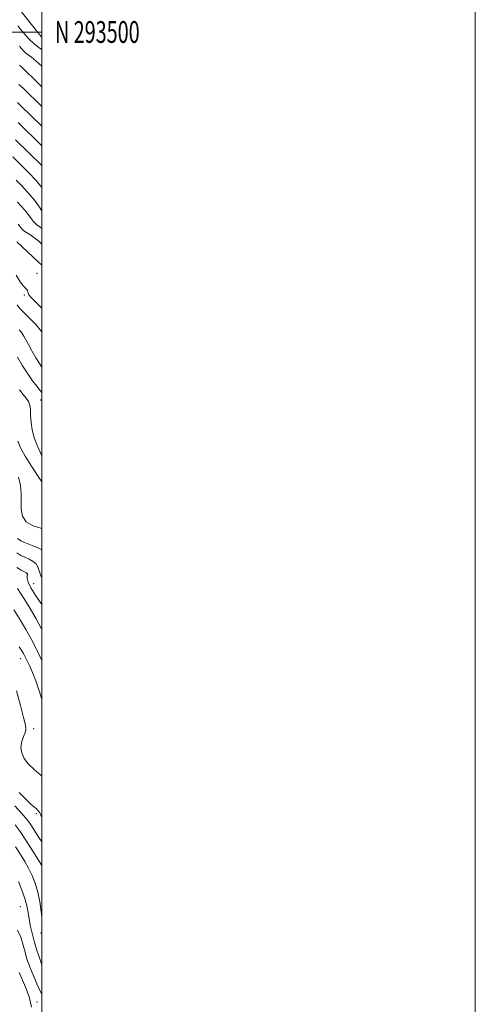
# Model space of a CAD drawing. Extents: x 2079800 to 2082700, y 292300 to 295200.
# Drawn here: x 2082490 to 2082700, y 293052 to 293506 of the extents above; entities that cross this region are included whole.
import ezdxf
from ezdxf.enums import TextEntityAlignment as Align

# ---------------------------------------------------------------- set-up
doc = ezdxf.new("R2010")
doc.units = 0
doc.header["$MEASUREMENT"] = 0
for name, color, linetype, lineweight in [('CONTOUR INDEX', 41, 'Continuous', 13), ('CONTOUR INTERMEDIATE', 44, 'Continuous', 0), ('GRID LINE', 7, 'Continuous', 0), ('GRID TEXT', 7, 'Continuous', 0), ('SPOT ELEVATION DTM', 2, 'Continuous', 13)]:
    doc.layers.add(name, color=color, linetype=linetype, lineweight=lineweight)
doc.styles.add('Style-WORKING', font='WORKING.shx')

msp = doc.modelspace()

# ---------------------------------------------------------------- linework, layer by layer
at = {"layer": 'CONTOUR INDEX', "flags": 128}
for points, elevation in [([(2082489.646, 293493.43), (2082490.376, 293492.522), (2082491.356, 293491.404), (2082492.458, 293490.339), (2082493.636, 293489.465), (2082495.168, 293488.397), (2082497.411, 293486.621), (2082500, 293484.323)], 1100), ([(2082487.796, 293450.334), (2082500, 293438.481)], 1090), ([(2082488.358, 293403.312), (2082498.326, 293394.13), (2082500, 293392.615)], 1080), ([(2082489.685, 293335.152), (2082491.383, 293332.911), (2082492.704, 293331.195), (2082493.493, 293330.111), (2082493.886, 293329.459), (2082494.097, 293328.957), (2082494.297, 293328.331), (2082494.496, 293327.318), (2082494.663, 293325.658), (2082494.797, 293323.183), (2082495.028, 293320.085), (2082495.516, 293316.646), (2082496.399, 293313.097), (2082497.726, 293309.465), (2082499.524, 293305.726), (2082500, 293304.921)], 1070), ([(2082488.432, 293253.176), (2082490.414, 293252.008), (2082492.81, 293250.726), (2082493.187, 293250.511), (2082493.296, 293250.393), (2082493.327, 293250.229), (2082493.314, 293249.898), (2082493.253, 293249.279), (2082493.217, 293248.23), (2082493.588, 293246.503), (2082494.825, 293243.828), (2082497.173, 293240.136), (2082500, 293236.183)], 1060), ([(2082489.5, 293149.445), (2082492.718, 293146.215), (2082495.07, 293144.049), (2082496.646, 293142.728), (2082497.703, 293141.809), (2082498.463, 293140.94), (2082498.985, 293140.141), (2082499.292, 293139.52), (2082499.516, 293139.017), (2082500, 293138.259)], 1050), ([(2082488.656, 293086.068), (2082490.241, 293082.791), (2082491.361, 293079.199), (2082492.19, 293075.905), (2082492.88, 293073.376), (2082493.485, 293071.506), (2082494.036, 293070.045), (2082494.572, 293068.746), (2082495.848, 293065.735), (2082496.703, 293063.656), (2082497.681, 293061.326), (2082498.72, 293059), (2082500, 293056.385)], 1040)]:
    msp.add_lwpolyline(points, dxfattribs=dict(at, elevation=elevation))
at = {"layer": 'CONTOUR INTERMEDIATE', "flags": 128}
for points, elevation in [([(2082489.97, 293510.081), (2082498.088, 293499.81), (2082499.686, 293497.858), (2082500, 293497.577)], 1104), ([(2082488.87, 293502.84), (2082489.859, 293501.691), (2082491.59, 293499.539), (2082493.912, 293496.888), (2082496.523, 293494.366), (2082499.161, 293492.441), (2082500, 293491.948)], 1102), ([(2082489.672, 293484.65), (2082490.738, 293483.732), (2082497.937, 293476.732), (2082500, 293474.747)], 1098), ([(2082489.366, 293475.76), (2082491.306, 293474.109), (2082500, 293465.617)], 1096), ([(2082488.663, 293467.437), (2082490.136, 293466.184), (2082500, 293456.562)], 1094), ([(2082488.966, 293458.259), (2082500, 293447.529)], 1092), ([(2082486.626, 293442.409), (2082490.905, 293438.214), (2082493.824, 293435.293), (2082497.28, 293431.618), (2082500, 293428.363)], 1088), ([(2082488.049, 293431.641), (2082490.497, 293429.19), (2082493.543, 293425.981), (2082496.501, 293422.526), (2082498.86, 293419.274), (2082500, 293417.594)], 1086), ([(2082488.719, 293421.551), (2082490.79, 293419.37), (2082492.802, 293417.02), (2082495.91, 293412.797), (2082497.621, 293411.055), (2082499.802, 293409.599), (2082500, 293409.498)], 1084), ([(2082489.102, 293411.514), (2082490.748, 293409.279), (2082491.653, 293408.356), (2082492.85, 293407.546), (2082494.388, 293406.634), (2082496.284, 293405.362), (2082498.52, 293403.564), (2082500, 293402.263)], 1082), ([(2082488.056, 293387.998), (2082490, 293384.837), (2082491.464, 293382.891), (2082492.446, 293381.904), (2082493.039, 293381.364), (2082493.347, 293380.846), (2082493.505, 293380.271), (2082493.659, 293379.651), (2082494.013, 293378.916), (2082495.003, 293377.689), (2082497.127, 293375.513), (2082500, 293372.74)], 1078), ([(2082488.578, 293374.199), (2082490.012, 293372.417), (2082491.833, 293370.539), (2082494.318, 293368.112), (2082497.184, 293365.146), (2082500, 293361.779)], 1076), ([(2082489.495, 293362.804), (2082490.271, 293361.914), (2082490.916, 293361.028), (2082491.611, 293359.854), (2082493.753, 293355.941), (2082495.415, 293353.017), (2082497.233, 293349.906), (2082498.87, 293347.201), (2082500, 293345.457)], 1074), ([(2082488.728, 293350.079), (2082491.097, 293346.179), (2082493.459, 293342.474), (2082495.678, 293339.29), (2082497.643, 293336.712), (2082499.246, 293334.762), (2082500, 293333.892)], 1072), ([(2082488.918, 293311.361), (2082490.165, 293308.292), (2082492.216, 293304.491), (2082495.14, 293299.837), (2082498.308, 293295.101), (2082500, 293292.617)], 1068), ([(2082489.184, 293294.822), (2082490.134, 293291.023), (2082490.472, 293287.268), (2082490.466, 293283.59), (2082490.447, 293280.056), (2082490.987, 293276.876), (2082492.721, 293274.297), (2082496.003, 293272.462), (2082500, 293271.132)], 1066), ([(2082488.714, 293266.508), (2082490.283, 293265.559), (2082492.381, 293264.624), (2082495.449, 293263.351), (2082498.845, 293261.889), (2082500, 293261.323)], 1064), ([(2082488.461, 293259.949), (2082490.335, 293258.797), (2082492.158, 293257.906), (2082494.128, 293257.01), (2082496.008, 293255.971), (2082497.449, 293254.677), (2082498.253, 293253.056), (2082498.812, 293251.173), (2082499.663, 293249.128), (2082500, 293248.659)], 1062), ([(2082488.71, 293243.452), (2082490.101, 293241.38), (2082492.06, 293238.359), (2082494.564, 293234.275), (2082497.285, 293229.613), (2082499.818, 293225.006), (2082500, 293224.645)], 1058), ([(2082487.103, 293233.678), (2082489.771, 293229.353), (2082492.555, 293224.647), (2082494.975, 293220.373), (2082496.73, 293217.048), (2082500, 293210.377)], 1056), ([(2082489.506, 293216.633), (2082490.744, 293214.725), (2082491.445, 293213.519), (2082491.913, 293212.633), (2082494.222, 293207.988), (2082495.677, 293204.79), (2082497.34, 293200.564), (2082499.091, 293195.371), (2082500, 293192.503)], 1054), ([(2082488.334, 293196.333), (2082490.058, 293189.67), (2082491.507, 293183.999), (2082492.359, 293180.513), (2082492.595, 293178.587), (2082492.275, 293177.14), (2082491.523, 293175.3), (2082490.723, 293173.023), (2082490.324, 293170.474), (2082490.692, 293167.808), (2082491.865, 293165.144), (2082493.797, 293162.591), (2082496.421, 293160.136), (2082499.57, 293157.274), (2082500, 293156.793)], 1052), ([(2082487.567, 293143.352), (2082490.447, 293140.205), (2082492.465, 293137.881), (2082493.893, 293136.044), (2082495.182, 293134.154), (2082498.613, 293128.84), (2082500, 293126.785)], 1048), ([(2082487.637, 293134.642), (2082489.91, 293131.533), (2082492.596, 293127.546), (2082495.805, 293122.53), (2082500, 293115.8)], 1046), ([(2082487.871, 293124.415), (2082490.144, 293121.006), (2082492.117, 293117.78), (2082493.873, 293114.582), (2082495.472, 293111.258), (2082496.884, 293107.655), (2082498.057, 293103.62), (2082498.957, 293099.123), (2082499.64, 293094.637), (2082500, 293092.079)], 1044), ([(2082489.141, 293108.424), (2082490.766, 293104.431), (2082492.139, 293100.586), (2082493.04, 293097.277), (2082493.623, 293094.279), (2082494.136, 293091.211), (2082494.784, 293087.792), (2082495.597, 293084.125), (2082496.56, 293080.413), (2082497.632, 293076.875), (2082498.663, 293073.812), (2082500, 293070.105)], 1042), ([(2082489.468, 293066.48), (2082490.238, 293064.907), (2082491.064, 293063.006), (2082491.948, 293060.864), (2082492.805, 293058.712), (2082493.529, 293056.818), (2082494.043, 293055.372), (2082494.384, 293054.251), (2082494.62, 293053.25), (2082494.843, 293052.132), (2082495.25, 293050.528)], 1038)]:
    msp.add_lwpolyline(points, dxfattribs=dict(at, elevation=elevation))
at = {"layer": 'GRID LINE', "flags": 128}
for points in [[(2079800, 292300), (2082700, 292300), (2082700, 295200), (2079800, 295200), (2079800, 292300)], [(2080000, 292500), (2082500, 292500), (2082500, 295000), (2080000, 295000), (2080000, 292500)], [(2082500, 293500), (2080000, 293500)]]:
    msp.add_lwpolyline(points, dxfattribs=at)
at = {"layer": 'SPOT ELEVATION DTM'}
for p in [(2082497.75, 293388.72, 1078.8), (2082491.88, 293378.74, 1077.7), (2082499.37, 293330.46, 1071.3), (2082493.09, 293250.23, 1059.9), (2082496.25, 293245.77, 1061.2), (2082490.21, 293211.12, 1053.3), (2082496.26, 293178.93, 1052.8), (2082497.38, 293139.77, 1049.7), (2082489.96, 293096.83, 1040.9), (2082499.55, 293084.69, 1043.6), (2082497.74, 293052.97, 1038.9)]:
    msp.add_point(p, dxfattribs=at)

# ---------------------------------------------------------------- texts
at = {"layer": 'GRID TEXT', "style": 'Style-WORKING', "width": 0.67}
msp.add_text('N 293500', height=10, dxfattribs=at).set_placement((2082506, 293500), align=Align.MIDDLE_LEFT)

doc.saveas('drawing.dxf')
